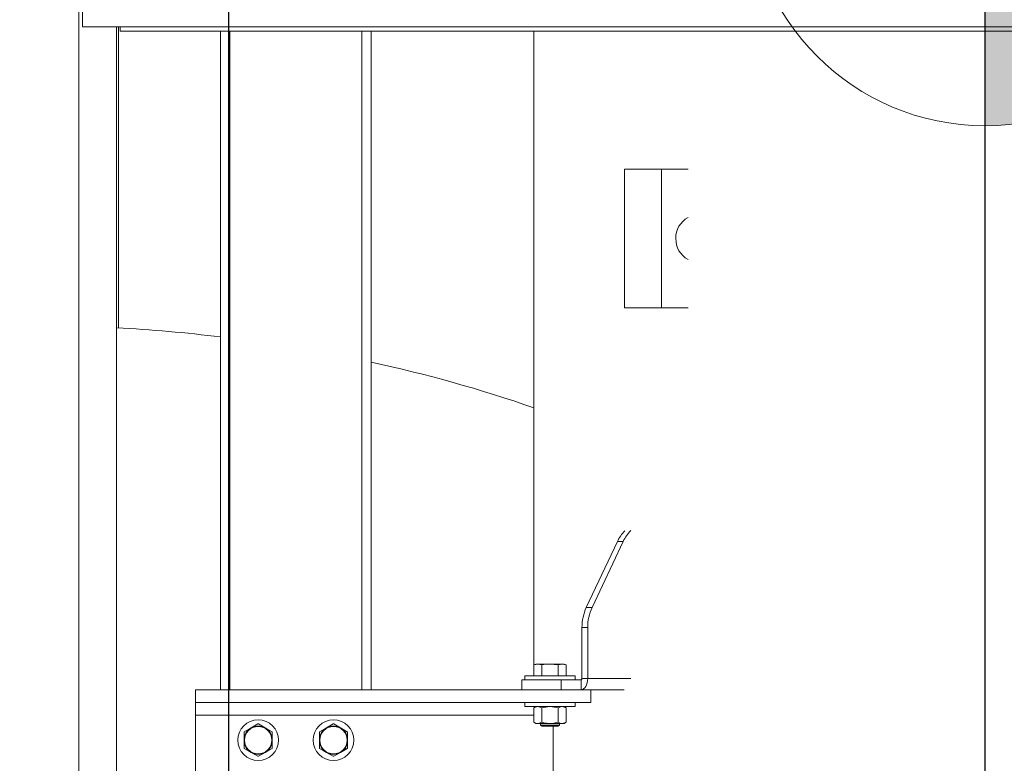
# Model space of a CAD drawing. Units: inches. Extents: x 0.9 to 15.3, y 0.6 to 10.4.
# Drawn here: x 7.5 to 8.3, y 5.1 to 5.7 of the extents above; entities that cross this region are included whole.
import ezdxf

# ---------------------------------------------------------------- set-up
doc = ezdxf.new("R2010")
doc.units = ezdxf.units.IN
doc.header["$MEASUREMENT"] = 0
doc.layers.add('FORMAT', color=7, linetype='Continuous')
doc.styles.add('SLDTEXTSTYLE0', font='TXT', dxfattribs={"width": 0.605})
doc.dimstyles.new('SLDDIMSTYLE0', dxfattribs={"dimtxt": 0.08, "dimasz": 0.13, "dimexe": 0, "dimexo": 0.0625, "dimgap": 0.02, "dimtad": 0, "dimtih": 1, "dimtoh": 1, "dimdec": 6, "dimlfac": 24, "dimrnd": 1e-09, "dimzin": 12, "dimdsep": 46, "dimlunit": 5, "dimtxsty": 'SLDTEXTSTYLE0', "dimsah": 1, "dimcen": 0.09, "dimadec": 0, "dimazin": 3, "dimtfac": 1, "dimtdec": 0, "dimtofl": 0, "dimtmove": 0, "dimatfit": 3, "dimfxl": 0, "dimfrac": 2, "dimtolj": 1, "dimtzin": 12, "dimarcsym": 0})
doc.dimstyles.new('SLDDIMSTYLE4', dxfattribs={"dimtxt": 0.08, "dimasz": 0.13, "dimexe": 0, "dimexo": 0.0625, "dimgap": 0.02, "dimtad": 0, "dimtih": 1, "dimtoh": 1, "dimdec": 4, "dimlfac": 24, "dimrnd": 1e-09, "dimzin": 12, "dimdsep": 46, "dimlunit": 5, "dimtxsty": 'SLDTEXTSTYLE0', "dimsah": 1, "dimcen": 0.09, "dimadec": 0, "dimazin": 3, "dimtfac": 1, "dimtdec": 0, "dimtofl": 0, "dimtmove": 0, "dimatfit": 3, "dimfxl": 0, "dimfrac": 2, "dimtolj": 1, "dimtzin": 12, "dimarcsym": 0})
doc.dimstyles.new('SLDDIMSTYLE5', dxfattribs={"dimtxt": 0.08, "dimasz": 0.13, "dimexe": 0, "dimexo": 0.0625, "dimgap": 0.02, "dimtad": 0, "dimtih": 1, "dimtoh": 1, "dimdec": 4, "dimlfac": 24, "dimrnd": 1e-09, "dimzin": 12, "dimdsep": 46, "dimlunit": 5, "dimtxsty": 'SLDTEXTSTYLE0', "dimsah": 1, "dimcen": 0.09, "dimadec": 0, "dimazin": 3, "dimtfac": 1, "dimtdec": 0, "dimtofl": 0, "dimtmove": 0, "dimatfit": 3, "dimfxl": 0, "dimfrac": 2, "dimtolj": 1, "dimtzin": 12, "dimarcsym": 0})
doc.dimstyles.new('SLDDIMSTYLE6', dxfattribs={"dimtxt": 0.08, "dimasz": 0.13, "dimexe": 0, "dimexo": 0.0625, "dimgap": 0.02, "dimtad": 0, "dimtih": 1, "dimtoh": 1, "dimdec": 4, "dimlfac": 24, "dimrnd": 1e-09, "dimzin": 12, "dimdsep": 46, "dimlunit": 5, "dimtxsty": 'SLDTEXTSTYLE0', "dimsah": 1, "dimcen": 0.09, "dimadec": 0, "dimazin": 3, "dimtfac": 1, "dimtdec": 0, "dimtofl": 0, "dimtmove": 0, "dimatfit": 3, "dimfxl": 0, "dimfrac": 2, "dimtolj": 1, "dimtzin": 12, "dimarcsym": 0})

# ---------------------------------------------------------------- blocks, each defined once
blk = doc.blocks.new('_D_6')
at = {"layer": 'FORMAT'}
for p, q in [((8.29721, 5.78538), (8.29721, 3.65228)), ((9.51184, 4.2504), (9.51184, 3.65228)), ((8.29721, 3.77728), (8.57688, 3.77728)), ((8.6884, 3.77717), (8.67006, 3.77717)), ((8.67006, 3.77717), (8.67006, 3.65439)), ((8.91756, 3.77717), (8.9359, 3.77717)), ((8.9359, 3.77717), (8.9359, 3.65439)), ((9.51184, 3.77728), (9.02908, 3.77728)), ((8.67006, 3.65439), (8.6884, 3.65439)), ((8.9359, 3.65439), (8.91756, 3.65439))]:
    blk.add_line(p, q, dxfattribs=at)
for points in [[(8.29721, 3.77728), (8.42721, 3.75728), (8.42721, 3.79728)], [(9.51184, 3.77728), (9.38184, 3.79728), (9.38184, 3.75728)]]:
    blk.add_solid(points, dxfattribs=at)
at = {"layer": 'FORMAT', "char_height": 0.08, "attachment_point": 1, "style": 'SLDTEXTSTYLE0'}
for s, insert in [('29', (8.74187, 3.89863)), ('740', (8.71131, 3.75752))]:
    blk.add_mtext(s, dxfattribs=dict(at, insert=insert))
blk = doc.blocks.new('_D_7')
at = {"layer": 'FORMAT'}
for p, q in [((8.29721, 5.78538), (8.29721, 3.65228)), ((7.49623, 4.2504), (7.49623, 3.65228)), ((6.44074, 3.77717), (6.4224, 3.77717)), ((6.4224, 3.77717), (6.4224, 3.65439)), ((6.6699, 3.77717), (6.68824, 3.77717)), ((6.68824, 3.77717), (6.68824, 3.65439)), ((7.49623, 3.77728), (6.78142, 3.77728)), ((8.29721, 3.77728), (7.49623, 3.77728)), ((6.4224, 3.65439), (6.44074, 3.65439)), ((6.68824, 3.65439), (6.6699, 3.65439))]:
    blk.add_line(p, q, dxfattribs=at)
for points in [[(7.49623, 3.77728), (7.62623, 3.75728), (7.62623, 3.79728)], [(8.29721, 3.77728), (8.16721, 3.79728), (8.16721, 3.75728)]]:
    blk.add_solid(points, dxfattribs=at)
at = {"layer": 'FORMAT', "char_height": 0.08, "attachment_point": 1, "style": 'SLDTEXTSTYLE0'}
for s, insert in [('19', (6.49421, 3.89863)), ('488', (6.46365, 3.75752))]:
    blk.add_mtext(s, dxfattribs=dict(at, insert=insert))
blk = doc.blocks.new('_D_8')
at = {"layer": 'FORMAT'}
for p, q in [((7.66963, 5.89176), (7.66963, 3.1522)), ((9.51184, 4.2504), (9.51184, 3.1522)), ((7.66963, 3.2772), (7.88008, 3.2772)), ((7.99771, 3.27709), (7.97938, 3.27709)), ((7.97938, 3.27709), (7.97938, 3.15431)), ((8.28799, 3.27709), (8.30632, 3.27709)), ((8.30632, 3.27709), (8.30632, 3.15431)), ((9.51184, 3.2772), (8.40562, 3.2772)), ((7.97938, 3.15431), (7.99771, 3.15431)), ((8.30632, 3.15431), (8.28799, 3.15431))]:
    blk.add_line(p, q, dxfattribs=at)
for points in [[(7.66963, 3.2772), (7.79963, 3.2572), (7.79963, 3.2972)], [(9.51184, 3.2772), (9.38184, 3.2972), (9.38184, 3.2572)]]:
    blk.add_solid(points, dxfattribs=at)
at = {"layer": 'FORMAT', "char_height": 0.08, "attachment_point": 1, "style": 'SLDTEXTSTYLE0'}
for s, insert in [('44 7/32', (7.95952, 3.39855)), ('1123', (8.02063, 3.25743))]:
    blk.add_mtext(s, dxfattribs=dict(at, insert=insert))
blk = doc.blocks.new('_D_10')
at = {"layer": 'FORMAT'}
for p, q in [((7.06503, 5.14288), (7.06503, 2.75867)), ((9.51184, 4.2504), (9.51184, 2.75867)), ((7.06503, 2.88367), (7.84426, 2.88367)), ((7.99244, 2.88356), (7.97411, 2.88356)), ((7.97411, 2.88356), (7.97411, 2.76078)), ((8.28272, 2.88356), (8.30106, 2.88356)), ((8.30106, 2.88356), (8.30106, 2.76078)), ((9.51184, 2.88367), (8.43091, 2.88367)), ((7.97411, 2.76078), (7.99244, 2.76078)), ((8.30106, 2.76078), (8.28272, 2.76078))]:
    blk.add_line(p, q, dxfattribs=at)
for points in [[(7.06503, 2.88367), (7.19503, 2.86367), (7.19503, 2.90367)], [(9.51184, 2.88367), (9.38184, 2.90367), (9.38184, 2.86367)]]:
    blk.add_solid(points, dxfattribs=at)
at = {"layer": 'FORMAT', "char_height": 0.08, "attachment_point": 1, "style": 'SLDTEXTSTYLE0'}
for s, insert in [('58 23/32', (7.92369, 3.00502)), ('1492', (8.01536, 2.86391))]:
    blk.add_mtext(s, dxfattribs=dict(at, insert=insert))
blk = doc.blocks.new('_D_12')
at = {"layer": 'FORMAT'}
for p, q in [((7.15293, 7.44806), (7.15293, 8.09153)), ((9.51184, 4.4758), (9.51184, 8.09153)), ((7.15293, 7.96653), (7.56252, 7.96653)), ((7.67404, 7.96642), (7.65571, 7.96642)), ((7.65571, 7.96642), (7.65571, 7.84365)), ((7.96432, 7.96642), (7.98265, 7.96642)), ((7.98265, 7.96642), (7.98265, 7.84365)), ((9.51184, 7.96653), (8.07584, 7.96653)), ((7.65571, 7.84365), (7.67404, 7.84365)), ((7.98265, 7.84365), (7.96432, 7.84365))]:
    blk.add_line(p, q, dxfattribs=at)
for points in [[(7.15293, 7.96653), (7.28293, 7.94653), (7.28293, 7.98653)], [(9.51184, 7.96653), (9.38184, 7.98653), (9.38184, 7.94653)]]:
    blk.add_solid(points, dxfattribs=at)
at = {"layer": 'FORMAT', "char_height": 0.08, "attachment_point": 1, "style": 'SLDTEXTSTYLE0'}
for s, insert in [('56 5/8', (7.6664, 8.08788)), ('1438', (7.69696, 7.94677))]:
    blk.add_mtext(s, dxfattribs=dict(at, insert=insert))
blk = doc.blocks.new('_D_13')
at = {"layer": 'FORMAT'}
for p, q in [((6.73093, 6.51009), (6.73093, 8.27541)), ((9.51184, 4.4758), (9.51184, 8.27541)), ((6.73093, 8.15041), (8.07498, 8.15041)), ((8.1865, 8.1503), (8.16816, 8.1503)), ((8.16816, 8.1503), (8.16816, 8.02752)), ((8.47678, 8.1503), (8.49511, 8.1503)), ((8.49511, 8.1503), (8.49511, 8.02752)), ((9.51184, 8.15041), (8.58829, 8.15041)), ((8.16816, 8.02752), (8.1865, 8.02752)), ((8.49511, 8.02752), (8.47678, 8.02752))]:
    blk.add_line(p, q, dxfattribs=at)
for points in [[(6.73093, 8.15041), (6.86093, 8.13041), (6.86093, 8.17041)], [(9.51184, 8.15041), (9.38184, 8.17041), (9.38184, 8.13041)]]:
    blk.add_solid(points, dxfattribs=at)
at = {"layer": 'FORMAT', "char_height": 0.08, "attachment_point": 1, "style": 'SLDTEXTSTYLE0'}
for s, insert in [('66 3/4', (8.17886, 8.27176)), ('1695', (8.20941, 8.13065))]:
    blk.add_mtext(s, dxfattribs=dict(at, insert=insert))
blk = doc.blocks.new('_D_14')
at = {"layer": 'FORMAT'}
for p, q in [((6.59517, 6.30374), (6.59517, 8.47394)), ((9.51184, 4.4758), (9.51184, 8.47394)), ((6.59517, 8.34894), (7.56252, 8.34894)), ((7.67404, 8.34883), (7.65571, 8.34883)), ((7.65571, 8.34883), (7.65571, 8.22605)), ((7.96432, 8.34883), (7.98265, 8.34883)), ((7.98265, 8.34883), (7.98265, 8.22605)), ((9.51184, 8.34894), (8.07584, 8.34894)), ((7.65571, 8.22605), (7.67404, 8.22605)), ((7.98265, 8.22605), (7.96432, 8.22605))]:
    blk.add_line(p, q, dxfattribs=at)
for points in [[(6.59517, 8.34894), (6.72517, 8.32894), (6.72517, 8.36894)], [(9.51184, 8.34894), (9.38184, 8.36894), (9.38184, 8.32894)]]:
    blk.add_solid(points, dxfattribs=at)
at = {"layer": 'FORMAT', "char_height": 0.08, "attachment_point": 1, "style": 'SLDTEXTSTYLE0'}
for s, insert in [('70', (7.75807, 8.47029)), ('1778', (7.69696, 8.32918))]:
    blk.add_mtext(s, dxfattribs=dict(at, insert=insert))
blk = doc.blocks.new('CENTER_OF_MASS_1')
at = {"linetype": 'Continuous', "lineweight": 0}
h = blk.add_hatch(color=0, dxfattribs=at)
edge = h.paths.add_edge_path(flags=0)
edge.add_arc((0, 0), 0.19685, 90, 180)
edge.add_line((-0.19685, 0), (0, 0))
edge.add_line((0, 0), (0, 0.19685))
h = blk.add_hatch(color=0, dxfattribs=at)
edge = h.paths.add_edge_path(flags=0)
edge.add_arc((0, 0), 0.19685, 270, 360)
edge.add_line((0.19685, 0), (0, 0))
edge.add_line((0, 0), (0, -0.19685))
at = {"color": 0, "linetype": 'Continuous', "lineweight": 0}
for p, q in [((0, 0.3937), (0, 0.25591)), ((-0.3937, 0), (-0.25591, 0)), ((0.3937, 0), (0.25591, 0)), ((0, -0.3937), (0, -0.25591))]:
    blk.add_line(p, q, dxfattribs=at)
blk.add_circle((0, 0), 0.19685, dxfattribs=at)

msp = doc.modelspace()

# ---------------------------------------------------------------- linework, layer by layer
at = {"color": 7, "linetype": 'Continuous', "lineweight": 15}
for p, q in [((7.54542622, 6.91117404), (7.54542622, 4.507424)), ((7.54829694, 5.79696132), (7.54829694, 5.72051132)), ((7.54829694, 5.72051132), (7.57954695, 5.72051132)), ((7.57659419, 5.72051132), (7.57659419, 4.65698927)), ((7.57824486, 5.4707527), (7.57824486, 5.72051132)), ((7.57954695, 5.72051132), (9.01360527, 5.72051132)), ((7.57954695, 5.71706968), (7.57954695, 5.72051132)), ((7.57954695, 5.71706968), (9.0146023, 5.71706968)), ((7.66288027, 5.71706968), (7.66288027, 5.17040298)), ((7.67069277, 5.71706968), (7.67069277, 5.17040298)), ((7.78006779, 5.71706968), (7.78006779, 5.17040298)), ((7.78788029, 5.71706968), (7.78788029, 5.17040298)), ((7.92288026, 5.71706968), (7.92288026, 5.19134244)), ((7.99822421, 5.60233993), (7.99822421, 5.48751055)), ((7.99822421, 5.60233993), (8.0288382, 5.60233993)), ((8.0288382, 5.60233993), (8.0288382, 5.48751055)), ((8.0288382, 5.60233993), (8.05090111, 5.60233993)), ((7.99822421, 5.48751055), (8.0288382, 5.48751055)), ((8.0288382, 5.48751055), (8.05090111, 5.48751055)), ((7.99230611, 5.29356597), (7.96647757, 5.23872911)), ((7.99705319, 5.29356597), (7.97122465, 5.23872911)), ((7.99705319, 5.29356597), (7.99230611, 5.29356597)), ((7.97122465, 5.23872911), (7.96647757, 5.23872911)), ((7.96763877, 5.22232483), (7.96289169, 5.22232483)), ((7.96289169, 5.22232483), (7.96289169, 5.17995117)), ((7.96763877, 5.22232483), (7.96763877, 5.17995117)), ((7.924599, 5.19183523), (7.92278613, 5.19131545)), ((7.92278613, 5.19131545), (7.92616903, 5.19183523)), ((7.92278613, 5.18206969), (7.92278613, 5.19131545)), ((7.924599, 5.19183523), (7.92616903, 5.19183523)), ((7.92616903, 5.19183523), (7.92955195, 5.19131545)), ((7.92616903, 5.19183523), (7.93631775, 5.19183523)), ((7.92955195, 5.18206969), (7.92955195, 5.19131545)), ((7.93631775, 5.19183523), (7.94308358, 5.19131545)), ((7.93631775, 5.19183523), (7.94646651, 5.19183523)), ((7.94308358, 5.19131545), (7.94646651, 5.19183523)), ((7.94308358, 5.18206969), (7.94308358, 5.19131545)), ((7.94646651, 5.19183523), (7.94984941, 5.19131545)), ((7.94646651, 5.19183523), (7.94803651, 5.19183523)), ((7.94984941, 5.19131545), (7.94803651, 5.19183523)), ((7.94984941, 5.18206969), (7.94984941, 5.19131545)), ((7.91548443, 5.18206969), (7.91548443, 5.17874284)), ((7.91548443, 5.18206969), (7.9571511, 5.18206969)), ((7.9571511, 5.17874284), (7.9571511, 5.18206969)), ((7.91288025, 5.17053449), (7.91288025, 5.17874284)), ((7.91288025, 5.17874284), (7.94568867, 5.17874284)), ((7.94568867, 5.17053449), (7.94568867, 5.17874284)), ((7.94568867, 5.17874284), (7.96219288, 5.17874284)), ((7.96219288, 5.17053449), (7.96219288, 5.17874284)), ((7.96289169, 5.17995117), (7.96763877, 5.17995117)), ((8.00332177, 5.17995117), (7.96763877, 5.17995117)), ((7.97017194, 5.17040298), (7.64204695, 5.17040298)), ((7.64204695, 5.15998635), (7.64204695, 5.17040298)), ((7.91288025, 5.17053449), (7.94568867, 5.17053449)), ((7.92288026, 5.17053449), (7.92288026, 5.17040298)), ((7.92850525, 5.17053449), (7.92850525, 5.17040298)), ((7.94413026, 5.17040298), (7.94413026, 5.17053449)), ((7.94568867, 5.17053449), (7.96219288, 5.17053449)), ((7.96219288, 5.17053449), (7.9977869, 5.17053449)), ((7.97017194, 5.17040298), (7.97017194, 5.15998635)), ((7.97017194, 5.15998635), (7.64204695, 5.15998635)), ((7.64204695, 5.15998635), (7.64204695, 5.14956962)), ((7.91548443, 5.15998635), (7.91548443, 5.15652799)), ((7.91548443, 5.15652799), (7.9571511, 5.15652799)), ((7.924599, 5.15652799), (7.92278613, 5.15548129)), ((7.94984941, 5.15548129), (7.94803651, 5.15652799)), ((7.9571511, 5.15652799), (7.9571511, 5.15998635)), ((7.64204695, 5.04540297), (7.64204695, 5.14956962)), ((7.92278613, 5.14956962), (7.64204695, 5.14956962)), ((7.92278613, 5.14353298), (7.92278613, 5.15548129)), ((7.92955195, 5.14353298), (7.92955195, 5.15548129)), ((7.94308358, 5.14353298), (7.94308358, 5.15548129)), ((7.94984941, 5.14353298), (7.94984941, 5.15548129)), ((7.69434988, 5.14214113), (7.69998964, 5.13888507)), ((7.75684989, 5.14214113), (7.76248965, 5.13888507)), ((7.92278613, 5.14353298), (7.924599, 5.14248628)), ((7.924599, 5.14248628), (7.92616903, 5.14248628)), ((7.92616903, 5.14248628), (7.93631775, 5.14248628)), ((7.92850525, 5.14248628), (7.92850525, 5.14118537)), ((7.92850525, 5.14118537), (7.92980735, 5.14040296)), ((7.92850525, 5.14118537), (7.94413026, 5.14118537)), ((7.92980735, 5.14040296), (7.94282819, 5.14040296)), ((7.93631775, 5.14248628), (7.94646651, 5.14248628)), ((7.93892194, 5.04540297), (7.93892194, 5.14040296)), ((7.94282819, 5.14040296), (7.94413026, 5.14118537)), ((7.94413026, 5.14118537), (7.94413026, 5.14248628)), ((7.94646651, 5.14248628), (7.94803651, 5.14248628)), ((7.94803651, 5.14248628), (7.94984941, 5.14353298)), ((7.6824115, 5.12873634), (7.6824115, 5.13524856)), ((7.68263116, 5.13562891), (7.68827091, 5.13888507)), ((7.69998964, 5.13888507), (7.7056294, 5.13562891)), ((7.705849, 5.13524856), (7.705849, 5.12873634)), ((7.74491151, 5.12873634), (7.74491151, 5.13524856)), ((7.74513111, 5.13562891), (7.75077087, 5.13888507)), ((7.76248965, 5.13888507), (7.7681294, 5.13562891)), ((7.76834901, 5.13524856), (7.76834901, 5.12873634)), ((7.6824115, 5.12222413), (7.6824115, 5.12873634)), ((7.705849, 5.12873634), (7.705849, 5.12222413)), ((7.74491151, 5.12222413), (7.74491151, 5.12873634)), ((7.76834901, 5.12873634), (7.76834901, 5.12222413)), ((7.68827091, 5.11858757), (7.68263116, 5.12184368)), ((7.69391062, 5.11533146), (7.68827091, 5.11858757)), ((7.69998964, 5.11858757), (7.69434988, 5.11533146)), ((7.7056294, 5.12184368), (7.69998964, 5.11858757)), ((7.75641063, 5.11533146), (7.75077087, 5.11858757)), ((7.76248965, 5.11858757), (7.75684989, 5.11533146)), ((7.7681294, 5.12184368), (7.76248965, 5.11858757))]:
    msp.add_line(p, q, dxfattribs=at)
at = {"color": 7, "linetype": 'Continuous', "lineweight": 15, "flags": 128}
for points in [[(7.92955195, 5.19131545), (7.93124791, 5.19153428), (7.93631775, 5.19183523)], [(7.96219288, 5.17053449), (7.96325532, 5.17071538), (7.96427694, 5.17125129), (7.96521845, 5.17212151), (7.96604371, 5.17329258), (7.96672096, 5.17471953), (7.96722422, 5.17634751), (7.96753412, 5.17811404), (7.96763877, 5.17995117)], [(7.92616903, 5.15652799), (7.9259285, 5.15652232), (7.92278613, 5.15548129)], [(7.92955195, 5.15548129), (7.92789456, 5.15624072), (7.92616903, 5.15652799)], [(7.93631775, 5.15652799), (7.93126165, 5.1559251), (7.92955195, 5.15548129)], [(7.94308358, 5.15548129), (7.93815901, 5.15644498), (7.93631775, 5.15652799)], [(7.94646651, 5.15652799), (7.94622598, 5.15652232), (7.94308358, 5.15548129)], [(7.94984941, 5.15548129), (7.94819202, 5.15624072), (7.94646651, 5.15652799)], [(7.68827091, 5.13888507), (7.69109094, 5.14051325), (7.69391062, 5.14214113)], [(7.75077087, 5.13888507), (7.75359095, 5.14051325), (7.75641063, 5.14214113)], [(7.92278613, 5.14353298), (7.92444351, 5.14277365), (7.92616903, 5.14248628)], [(7.92616903, 5.14248628), (7.92640956, 5.14249205), (7.92955195, 5.14353298)], [(7.92955195, 5.14353298), (7.93126165, 5.14308917), (7.93631775, 5.14248628)], [(7.93631775, 5.14248628), (7.93815901, 5.1425693), (7.94308358, 5.14353298)], [(7.94308358, 5.14353298), (7.94474097, 5.14277365), (7.94646651, 5.14248628)], [(7.94646651, 5.14248628), (7.94670704, 5.14249205), (7.94984941, 5.14353298)], [(7.75077087, 5.11858757), (7.74795085, 5.12021575), (7.74513111, 5.12184368)]]:
    msp.add_lwpolyline(points, dxfattribs=at)
at = {"color": 7, "linetype": 'Continuous', "lineweight": 15}
for centre, radius in [((7.69413027, 5.12873632), 0.01692708), ((7.69413027, 5.12873632), 0.01152344), ((7.69413027, 5.12873632), 0.01132813), ((7.75663027, 5.12873632), 0.01692708), ((7.75663027, 5.12873632), 0.01152344), ((7.75663027, 5.12873632), 0.01132812)]:
    msp.add_circle(centre, radius, dxfattribs=at)
for centre, radius, start, end in [((8.05960107, 5.54558888), 0.01881031, 117.54919901, 182.02200431), ((8.05991704, 5.5444456), 0.01912059, 178.56274666, 241.86633099), ((7.51846025, 4.3198505), 1.15246313, 82.80109805, 87.10859009), ((7.5497802, 4.33322666), 1.13438792, 70.79798295, 77.88391776), ((8.0212855, 5.28013216), 0.03194171, 135.54067316, 155.12925506), ((8.02601189, 5.28014423), 0.03191786, 135.30745615, 155.13327548), ((8.00152576, 5.2224737), 0.03863436, 155.11805072, 180.22078382), ((8.00627284, 5.2224737), 0.03863436, 155.11805072, 180.22078382), ((7.96184537, 5.17975005), 0.00106547, 289.03542897, 10.88041996), ((7.69413027, 5.12873632), 0.01171875, 60, 120), ((7.69413027, 5.12873632), 0.01340665, 89.06136152, 90.93863848), ((7.75663027, 5.12873632), 0.01171875, 60, 120), ((7.75663027, 5.12873632), 0.01340665, 89.06136152, 90.93863848), ((7.69413027, 5.12873632), 0.01171875, 120, 180), ((7.69413027, 5.12873632), 0.01340665, 149.06136152, 150.93863848), ((7.69413027, 5.12873632), 0.01171875, 0, 60), ((7.69413027, 5.12873632), 0.01340665, 29.06136152, 30.93863848), ((7.75663027, 5.12873632), 0.01171875, 120, 180), ((7.75663027, 5.12873632), 0.01340665, 149.06136152, 150.93863848), ((7.75663027, 5.12873632), 0.01171875, 0, 60), ((7.75663027, 5.12873632), 0.01340665, 29.06136152, 30.93863848), ((7.69413027, 5.12873632), 0.01171875, 180, 240), ((7.69413027, 5.12873632), 0.01171875, 300, 0), ((7.75663027, 5.12873632), 0.01171875, 180, 240), ((7.75663027, 5.12873632), 0.01171875, 300, 0), ((7.69413027, 5.12873632), 0.01340665, 209.06136152, 210.93863848), ((7.69413027, 5.12873632), 0.01171875, 240, 300), ((7.69413027, 5.12873632), 0.01340665, 329.06136152, 330.93863848), ((7.75663027, 5.12873632), 0.01340665, 209.06136152, 210.93863848), ((7.75663027, 5.12873632), 0.01171875, 240, 300), ((7.75663027, 5.12873632), 0.01340665, 329.06136152, 330.93863848), ((7.69413027, 5.12873632), 0.01340665, 269.06136152, 270.93863848), ((7.75663027, 5.12873632), 0.01340665, 269.06136152, 270.93863848)]:
    msp.add_arc(centre, radius, start, end, dxfattribs=at)

# ---------------------------------------------------------------- block references
at = {"color": 7, "linetype": 'Continuous', "lineweight": 0}
msp.add_blockref('CENTER_OF_MASS_1', (8.29721027, 5.83538247), dxfattribs=at)

# ---------------------------------------------------------------- dimensions: what is measured, and where the dimension line sits
at = {"layer": 'FORMAT'}
for base, p1, p2, dimstyle, picture, middle in [((6.59517193, 8.34894263), (9.5118386, 4.42579882), (6.59517193, 6.25373632), 'SLDDIMSTYLE4', '_D_14', (7.81918098, 8.34894263)), ((7.15293443, 7.96653445), (9.5118386, 4.42579882), (7.15293443, 7.39805924), 'SLDDIMSTYLE0', '_D_12', (7.81918098, 7.96653445)), ((7.66962964, 3.27719752), (9.5118386, 4.30040299), (7.66962964, 5.94176236), 'SLDDIMSTYLE0', '_D_8', (8.14284918, 3.27719752)), ((8.29721027, 3.77728379), (7.49622581, 4.30040299), (8.29721027, 5.83538247), 'SLDDIMSTYLE6', '_D_7', (6.55531914, 3.77728379)), ((8.29721027, 3.77728379), (9.5118386, 4.30040299), (8.29721027, 5.83538247), 'SLDDIMSTYLE5', '_D_6', (8.80297839, 3.77728379)), ((7.06503443, 2.8836695), (9.5118386, 4.30040299), (7.06503443, 5.19288216), 'SLDDIMSTYLE0', '_D_10', (8.13758292, 2.8836695))]:
    dim = msp.add_linear_dim(base=base, p1=p1, p2=p2, dimstyle=dimstyle, dxfattribs=at)
    dim.commit()
    dim.dimension.update_dxf_attribs({"geometry": picture, "text_midpoint": middle, "dimtype": 160})
dim = msp.add_linear_dim(base=(6.7309261, 8.15041175), p1=(9.5118386, 4.42579882), p2=(6.7309261, 6.46009049), angle=0, dimstyle='SLDDIMSTYLE0', dxfattribs=at)
dim.commit()
dim.dimension.update_dxf_attribs({"geometry": '_D_13', "text_midpoint": (8.33163664, 8.15041175), "dimtype": 160})

doc.saveas('drawing.dxf')
